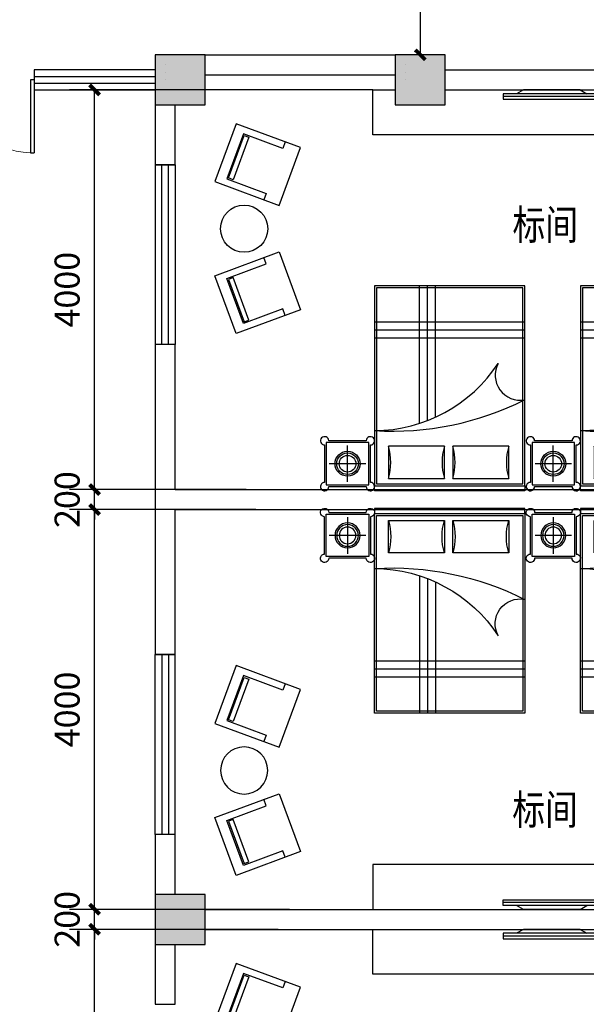
# Model space of a CAD drawing. Extents: x 677292 to 958611, y -276763 to -54601.
# Drawn here: x 823145 to 828809, y -102958 to -93107 of the extents above; entities that cross this region are included whole.
import ezdxf

# ---------------------------------------------------------------- set-up
doc = ezdxf.new("R2010")
doc.units = 0
doc.header["$LTSCALE"] = 1000
doc.header["$MEASUREMENT"] = 0
doc.linetypes.add('ACAD_ISO03W100', pattern=[30, 12, -18])
for name, color, linetype in [('COLUMN', 9, 'Continuous'), ('CURTWALL', 4, 'Continuous'), ('ELL【圆椭圆】', 6, 'Continuous'), ('jiaju', 252, 'Continuous'), ('J家具', 4, 'Continuous'), ('PUB_HATCH', 8, 'Continuous'), ('WALL', 1, 'Continuous'), ('WINDOW', 4, 'Continuous'), ('柱', 2, 'Continuous'), ('活动家具', 2, 'Continuous')]:
    doc.layers.add(name, color=color, linetype=linetype)
doc.styles.get("Standard").update_dxf_attribs({"font": 'gbenor.shx', "bigfont": 'gbcbig.shx'})
doc.styles.add('图签文字-黑体', font='微软vista黑体.ttf', dxfattribs={"width": 0.8})
doc.dimstyles.get("Standard").update_dxf_attribs({"dimscale": 100, "dimtxt": 2.5, "dimasz": 1, "dimexe": 2.5, "dimexo": 3, "dimgap": 1.5, "dimtad": 1, "dimdec": 0, "dimzin": 0, "dimdsep": 46, "dimtxsty": 'Standard', "dimblk": 'ARCHTICK', "dimcen": 0.09, "dimadec": 0, "dimazin": 0, "dimtfac": 1, "dimtdec": 0, "dimtix": 1, "dimtmove": 2, "dimatfit": 3, "dimldrblk": 'DOT', "dimfxl": 600, "dimfxlon": 1, "dimtolj": 1, "dimtzin": 0, "dimarcsym": 0})

# ---------------------------------------------------------------- blocks, each defined once
blk = doc.blocks.new('_FZH')
blk.add_lwpolyline([(-0.5, -0.5), (0.5, -0.5), (0.5, 0.5), (-0.5, 0.5)], close=True)
at = {"layer": 'PUB_HATCH'}
blk.add_solid([(-0.5, -0.5), (0.5, -0.5), (-0.5, 0.5), (0.5, 0.5)], dxfattribs=at)
blk = doc.blocks.new('$TCHSYS$WIN2D')
for p, q in [((-0.5, 0.5), (0.5, 0.5)), ((-0.5, 0.5), (-0.5, -0.5)), ((0.5, 0.5), (0.5, -0.5)), ((0.5, 0.1667), (-0.5, 0.1667)), ((0.5, -0.1667), (-0.5, -0.1667)), ((-0.5, -0.5), (0.5, -0.5))]:
    blk.add_line(p, q)
blk = doc.blocks.new('_FZHK')
blk.add_lwpolyline([(-0.5, -0.5), (0.5, -0.5), (0.5, 0.5), (-0.5, 0.5)], close=True)
blk = doc.blocks.new('$DorLib2D$00000002')
for p, q in [((-0.5, 0), (-0.5, 0.4875)), ((-0.475, 0.4875), (-0.5, 0.4875)), ((-0.475, 0), (-0.475, 0.4875)), ((0.475, 0), (0.475, 0.4875)), ((0.475, 0.4875), (0.5, 0.4875)), ((0.5, 0), (0.5, 0.4875)), ((-0.5, 0), (-0.475, 0)), ((0.5, 0), (0.475, 0))]:
    blk.add_line(p, q)
at = {"lineweight": 13}
for centre, start, end in [((-0.4875, 0), 0, 88.53072), ((0.4875, 0), 91.46928, 180)]:
    blk.add_arc(centre, 0.4875, start, end, dxfattribs=at)
blk = doc.blocks.new('_ArchTick')
at = {"color": 0, "linetype": 'ByBlock', "const_width": 0.4}
blk.add_lwpolyline([(-0.5, -0.5), (0.5, 0.5)], dxfattribs=at)
blk = doc.blocks.new('*D286')
at = {"layer": 'Defpoints', "color": 0}
for p in [(827149.5, -89758.2), (827149.5, -93458.2), (827149.5, -93458.2)]:
    blk.add_point(p, dxfattribs=at)
at = {"layer": 'jiaju', "color": 0, "lineweight": -2}
for p, q in [((827149.5, -89758.2), (826899.5, -89758.2)), ((827149.5, -89758.2), (827149.5, -93458.2)), ((827149.5, -93458.2), (826899.5, -93458.2))]:
    blk.add_line(p, q, dxfattribs=at)
at = {"layer": 'jiaju', "color": 0, "lineweight": -2, "xscale": 100, "yscale": 100, "zscale": 100}
for p, rotation in [((827149.5, -89758.2), 90), ((827149.5, -93458.2), 270)]:
    blk.add_blockref('_ArchTick', p, dxfattribs=dict(at, rotation=rotation))
at = {"layer": 'jiaju', "color": 0, "insert": (826874.5, -91608.2), "char_height": 250, "attachment_point": 5, "rotation": 90}
blk.add_mtext('\\A1;3700', dxfattribs=at)
blk = doc.blocks.new('_Dot')
at = {"color": 0, "linetype": 'ByBlock', "lineweight": -2}
blk.add_line((-0.5, 0), (-1, 0), dxfattribs=at)
at = {"color": 0, "linetype": 'ByBlock', "const_width": 0.5}
blk.add_lwpolyline([(-0.25, 0, 1), (0.25, 0, 1)], format="xyb", close=True, dxfattribs=at)
blk = doc.blocks.new('cc')
at = {"color": 2}
for p, q in [((485412.4, 115883.8), (483912.4, 115883.8)), ((483912.4, 115883.8), (483912.4, 113883.8)), ((485412.4, 115883.8), (483912.4, 115883.8)), ((483912.4, 115883.8), (483912.4, 113883.8)), ((485412.4, 113883.8), (485412.4, 115883.8)), ((485412.4, 113883.8), (485412.4, 115883.8)), ((487469.3, 115883.8), (485969.3, 115883.8)), ((485969.3, 115883.8), (485969.3, 113883.8)), ((487469.3, 115883.8), (485969.3, 115883.8)), ((485969.3, 115883.8), (485969.3, 113883.8)), ((487469.3, 113883.8), (487469.3, 115883.8)), ((487469.3, 113883.8), (487469.3, 115883.8)), ((483912.4, 113883.8), (485412.4, 113883.8)), ((483912.4, 113883.8), (485412.4, 113883.8)), ((485969.3, 113883.8), (487469.3, 113883.8)), ((485969.3, 113883.8), (487469.3, 113883.8))]:
    blk.add_line(p, q, dxfattribs=at)
at = {"color": 1}
for p, q in [((485392.4, 115863.8), (483932.4, 115863.8)), ((483932.4, 115863.8), (483932.4, 113903.8)), ((484440.2, 114536.6), (484440.2, 115883.8)), ((484440.2, 114536.6), (484440.2, 115883.8)), ((485392.4, 113903.8), (485392.4, 115863.8)), ((487449.3, 115863.8), (485989.3, 115863.8)), ((485989.3, 115863.8), (485989.3, 113903.8)), ((486497.1, 114536.6), (486497.1, 115883.8)), ((486497.1, 114536.6), (486497.1, 115883.8)), ((487449.3, 113903.8), (487449.3, 115863.8)), ((485412.4, 115442.1), (483912.4, 115442.1)), ((485412.4, 115442.1), (483912.4, 115442.1)), ((487469.3, 115442.1), (485969.3, 115442.1)), ((487469.3, 115442.1), (485969.3, 115442.1)), ((484609.7, 114278.8), (484050.1, 114278.8)), ((484050.1, 114278.8), (484050.1, 113956.8)), ((484609.7, 114278.8), (484050.1, 114278.8)), ((484050.1, 114278.8), (484050.1, 113956.8)), ((484609.7, 113956.8), (484609.7, 114278.8)), ((484609.7, 113956.8), (484609.7, 114278.8)), ((484693.1, 114278.8), (484693.1, 113956.8)), ((485252.7, 114278.8), (484693.1, 114278.8)), ((484693.1, 114278.8), (484693.1, 113956.8)), ((485252.7, 114278.8), (484693.1, 114278.8)), ((485252.7, 113956.8), (485252.7, 114278.8)), ((485252.7, 113956.8), (485252.7, 114278.8)), ((486666.6, 114278.8), (486107, 114278.8)), ((486107, 114278.8), (486107, 113956.8)), ((486666.6, 114278.8), (486107, 114278.8)), ((486107, 114278.8), (486107, 113956.8)), ((486666.6, 113956.8), (486666.6, 114278.8)), ((486666.6, 113956.8), (486666.6, 114278.8)), ((486750, 114278.8), (486750, 113956.8)), ((487309.6, 114278.8), (486750, 114278.8)), ((486750, 114278.8), (486750, 113956.8)), ((487309.6, 114278.8), (486750, 114278.8)), ((487309.6, 113956.8), (487309.6, 114278.8)), ((487309.6, 113956.8), (487309.6, 114278.8)), ((483932.4, 113903.8), (485392.4, 113903.8)), ((484050.1, 113956.8), (484609.7, 113956.8)), ((484050.1, 113956.8), (484609.7, 113956.8)), ((484693.1, 113956.8), (485252.7, 113956.8)), ((484693.1, 113956.8), (485252.7, 113956.8)), ((485989.3, 113903.8), (487449.3, 113903.8)), ((486107, 113956.8), (486666.6, 113956.8)), ((486107, 113956.8), (486666.6, 113956.8)), ((486750, 113956.8), (487309.6, 113956.8)), ((486750, 113956.8), (487309.6, 113956.8))]:
    blk.add_line(p, q, dxfattribs=at)
at = {"color": 8}
for p, q in [((485392.4, 115863.8), (483932.4, 115863.8)), ((483932.4, 115863.8), (483932.4, 113903.8)), ((484360.2, 114508.2), (484360.2, 115883.8)), ((484360.2, 114508.2), (484360.2, 115883.8)), ((484520.2, 114570.3), (484520.2, 115883.8)), ((484520.2, 114570.3), (484520.2, 115883.8)), ((485392.4, 113903.8), (485392.4, 115863.8)), ((487449.3, 115863.8), (485989.3, 115863.8)), ((485989.3, 115863.8), (485989.3, 113903.8)), ((486417.1, 114508.2), (486417.1, 115883.8)), ((486417.1, 114508.2), (486417.1, 115883.8)), ((486577.1, 114570.3), (486577.1, 115883.8)), ((486577.1, 114570.3), (486577.1, 115883.8)), ((487449.3, 113903.8), (487449.3, 115863.8)), ((485412.4, 115522.1), (483912.4, 115522.1)), ((485412.4, 115522.1), (483912.4, 115522.1)), ((487469.3, 115522.1), (485969.3, 115522.1)), ((487469.3, 115522.1), (485969.3, 115522.1)), ((485412.4, 115362.1), (483912.4, 115362.1)), ((485412.4, 115362.1), (483912.4, 115362.1)), ((487469.3, 115362.1), (485969.3, 115362.1)), ((487469.3, 115362.1), (485969.3, 115362.1)), ((483932.4, 113903.8), (485392.4, 113903.8)), ((485989.3, 113903.8), (487449.3, 113903.8))]:
    blk.add_line(p, q, dxfattribs=at)
at = {"color": 2, "ltscale": 300}
for p, q in [((483412.4, 114292.1), (483412.4, 113917.1)), ((483829, 114333.8), (483454, 114333.8)), ((483870.7, 113917.1), (483870.7, 114292.1)), ((485469.3, 114292.1), (485469.3, 113917.1)), ((485886, 114333.8), (485511, 114333.8)), ((485927.6, 113917.1), (485927.6, 114292.1)), ((487511, 113917.1), (487511, 114292.1)), ((487552.6, 114333.8), (487927.6, 114333.8)), ((487969.3, 114292.1), (487969.3, 113917.1)), ((483912.4, 113883.8), (485412.4, 113883.8)), ((483912.4, 113833.8), (483912.4, 113883.8)), ((485412.4, 113883.8), (485412.4, 113833.8)), ((485969.3, 113883.8), (487469.3, 113883.8)), ((485969.3, 113833.8), (485969.3, 113883.8)), ((487469.3, 113883.8), (487469.3, 113833.8)), ((483454, 113875.5), (483829, 113875.5)), ((485412.4, 113833.8), (483912.4, 113833.8)), ((485511, 113875.5), (485886, 113875.5)), ((487469.3, 113833.8), (485969.3, 113833.8)), ((487927.6, 113875.5), (487552.6, 113875.5))]:
    blk.add_line(p, q, dxfattribs=at)
at = {"color": 1, "ltscale": 300}
for p, q in [((483429, 114317.1), (483429, 113892.1)), ((483854, 114317.1), (483429, 114317.1)), ((483854, 113892.1), (483854, 114317.1)), ((485486, 114317.1), (485486, 113892.1)), ((485911, 114317.1), (485486, 114317.1)), ((485911, 113892.1), (485911, 114317.1)), ((487527.6, 113892.1), (487527.6, 114317.1)), ((487527.6, 114317.1), (487952.6, 114317.1)), ((487952.6, 114317.1), (487952.6, 113892.1)), ((483429, 113892.1), (483854, 113892.1)), ((485486, 113892.1), (485911, 113892.1)), ((487952.6, 113892.1), (487527.6, 113892.1))]:
    blk.add_line(p, q, dxfattribs=at)
at = {"color": 8, "ltscale": 300}
for p, q in [((483641.5, 113922), (483641.5, 114287.3)), ((485698.5, 113922), (485698.5, 114287.3)), ((487740.1, 113922), (487740.1, 114287.3)), ((483824.2, 114104.6), (483458.9, 114104.6)), ((485881.1, 114104.6), (485515.8, 114104.6)), ((487557.5, 114104.6), (487922.8, 114104.6))]:
    blk.add_line(p, q, dxfattribs=at)
at = {"color": 1}
for centre, radius, start, end in [((483899.8, 115931), 1495.5, 270.4827, 326.65189), ((483899.8, 115931), 1495.5, 270.4827, 326.65189), ((485366.5, 114988.7), 248.5, 151.0642, 280.62957), ((485366.5, 114988.7), 248.5, 151.0642, 280.62957), ((485956.7, 115931), 1495.5, 270.4827, 326.65189), ((485956.7, 115931), 1495.5, 270.4827, 326.65189), ((487423.5, 114988.7), 248.5, 151.0642, 280.62957), ((487423.5, 114988.7), 248.5, 151.0642, 280.62957), ((484088.8, 117375.9), 2945.6, 266.56533, 296.70059), ((484088.8, 117375.9), 2945.6, 266.56533, 296.70059), ((486145.8, 117375.9), 2945.6, 266.56533, 296.70059), ((486145.8, 117375.9), 2945.6, 266.56533, 296.70059), ((483498.1, 114117.8), 575, 343.7398, 16.2602), ((483498.1, 114117.8), 575, 343.7398, 16.2602), ((485161.7, 114117.8), 575, 163.7398, 196.2602), ((485161.7, 114117.8), 575, 163.7398, 196.2602), ((484141.1, 114117.8), 575, 343.7398, 16.2602), ((484141.1, 114117.8), 575, 343.7398, 16.2602), ((485804.7, 114117.8), 575, 163.7398, 196.2602), ((485804.7, 114117.8), 575, 163.7398, 196.2602), ((485555, 114117.8), 575, 343.7398, 16.2602), ((485555, 114117.8), 575, 343.7398, 16.2602), ((487218.6, 114117.8), 575, 163.7398, 196.2602), ((487218.6, 114117.8), 575, 163.7398, 196.2602), ((486198, 114117.8), 575, 343.7398, 16.2602), ((486198, 114117.8), 575, 343.7398, 16.2602), ((487861.6, 114117.8), 575, 163.7398, 196.2602), ((487861.6, 114117.8), 575, 163.7398, 196.2602)]:
    blk.add_arc(centre, radius, start, end, dxfattribs=at)
at = {"color": 2, "ltscale": 300}
for centre, major_axis, start_param, end_param in [((483412.4, 114333.8), (-0.2, 41.7), 4.707705, 9.420094), ((483870.7, 114333.8), (0.2, 41.7), 3.146277, 7.858666), ((485469.3, 114333.8), (-0.2, 41.7), 4.707705, 9.420094), ((485927.6, 114333.8), (0.2, 41.7), 3.146277, 7.858666), ((483412.4, 113875.5), (0.2, 41.7), 0.004684, 4.717073), ((483870.7, 113875.5), (-0.2, 41.7), 1.566112, 6.278501), ((485469.3, 113875.5), (0.2, 41.7), 0.004684, 4.717073), ((485927.6, 113875.5), (-0.2, 41.7), 1.566112, 6.278501)]:
    blk.add_ellipse(centre, major_axis=major_axis, ratio=1, start_param=start_param, end_param=end_param, dxfattribs=at)
at = {"color": 2, "ltscale": 300, "extrusion": (0, 0, -1)}
for centre, major_axis, start_param, end_param in [((487511, 114333.8), (-0.2, 41.7), 3.146277, 7.858666), ((487969.3, 114333.8), (0.2, 41.7), 4.707705, 9.420094), ((487511, 113875.5), (0.2, 41.7), 1.566112, 6.278501), ((487969.3, 113875.5), (-0.2, 41.7), 0.004684, 4.717073)]:
    blk.add_ellipse(centre, major_axis=major_axis, ratio=1, start_param=start_param, end_param=end_param, dxfattribs=at)
at = {"layer": 'ELL【圆椭圆】', "color": 2, "ltscale": 300}
for centre in [(483641.5, 114104.6), (485698.5, 114104.6)]:
    blk.add_ellipse(centre, major_axis=(0.1, 125), ratio=1, start_param=-1.56989, end_param=4.713295, dxfattribs=at)
at = {"layer": 'ELL【圆椭圆】', "color": 1, "ltscale": 300}
for centre in [(483641.5, 114104.6), (485698.5, 114104.6)]:
    blk.add_ellipse(centre, major_axis=(0, 108.3), ratio=1, start_param=-1.570415, end_param=4.71277, dxfattribs=at)
at = {"layer": 'ELL【圆椭圆】', "color": 250, "ltscale": 300}
for centre in [(483641.5, 114104.6), (485698.5, 114104.6)]:
    blk.add_ellipse(centre, major_axis=(0, 83.3), ratio=1, start_param=-1.57078877980216, end_param=4.712396527377426, dxfattribs=at)
at = {"layer": 'ELL【圆椭圆】', "color": 2, "ltscale": 300, "extrusion": (0, 0, -1)}
blk.add_ellipse((487740.1, 114104.6), major_axis=(-0.1, 125), ratio=1, start_param=-1.56989, end_param=4.713295, dxfattribs=at)
at = {"layer": 'ELL【圆椭圆】', "color": 1, "ltscale": 300, "extrusion": (0, 0, -1)}
blk.add_ellipse((487740.1, 114104.6), major_axis=(0, 108.3), ratio=1, start_param=-1.570415, end_param=4.71277, dxfattribs=at)
at = {"layer": 'ELL【圆椭圆】', "color": 250, "ltscale": 300, "extrusion": (0, 0, -1)}
blk.add_ellipse((487740.1, 114104.6), major_axis=(0, 83.3), ratio=1, start_param=-1.57078877980216, end_param=4.712396527377426, dxfattribs=at)
blk = doc.blocks.new('segy')
at = {"layer": 'J家具', "color": 8}
for points in [[(531399.3, 142125), (531416.5, 142171.6), (531840.9, 142014.2), (531823.6, 141967.6)], [(533262.5, 142125), (533245.2, 142171.6), (532820.9, 142014.2), (532838.1, 141967.6)]]:
    blk.add_lwpolyline(points, close=True, dxfattribs=at)
at = {"layer": '活动家具', "color": 8}
for p, q in [((531527.9, 142511.2), (531381.6, 142116.9)), ((531463.6, 142535), (531527.9, 142511.2)), ((533198.1, 142535), (533133.9, 142511.2)), ((533133.9, 142511.2), (533280.1, 142116.9)), ((531831.7, 141950), (531977.9, 142344.3)), ((531977.9, 142344.3), (532042.2, 142320.4)), ((532683.8, 142344.3), (532619.5, 142320.4)), ((532830.1, 141950), (532683.8, 142344.3)), ((531381.6, 142116.9), (531831.7, 141950)), ((533280.1, 142116.9), (532830.1, 141950))]:
    blk.add_line(p, q, dxfattribs=at)
at = {"layer": '活动家具', "color": 2}
for points in [[(531281.6, 142044.3), (531860.2, 141829.7), (532098.7, 142472.6), (531520, 142687.2)], [(533380.2, 142044.3), (532801.5, 141829.7), (532563.1, 142472.6), (533141.7, 142687.2)]]:
    blk.add_lwpolyline(points, close=True, dxfattribs=at)
blk.add_circle((532330.9, 142123.7), 235.9, dxfattribs=at)
blk = doc.blocks.new('ds')
at = {"color": 1, "linetype": 'ACAD_ISO03W100', "ltscale": 3}
blk.add_line((701278.3, 88094.5, -129.6), (702269.4, 88094.5, -129.6), dxfattribs=at)
at = {"layer": '柱'}
for p, q in [((701278.3, 88122.1, -129.6), (702269.4, 88122.1, -129.6)), ((701278.3, 88066.8, -129.6), (701278.3, 88122.1, -129.6)), ((701499.7, 88161.8, -259.2), (701432.8, 88122.1, -259.2)), ((701499.7, 88161.8), (702068.9, 88161.8)), ((702068.9, 88161.8), (702135.9, 88122.1)), ((702269.4, 88122.1, -129.6), (702269.4, 88066.8, -129.6)), ((702269.4, 88066.8, -129.6), (701278.3, 88066.8, -129.6))]:
    blk.add_line(p, q, dxfattribs=at)
blk = doc.blocks.new('dsgg')
at = {"layer": 'jiaju', "color": 6}
for p, q in [((737189.8, -81208.2), (738589.8, -81808.2)), ((738589.8, -81208.2), (738589.8, -81808.2)), ((738589.8, -81208.2), (739989.8, -81808.2)), ((739989.8, -81808.2), (739989.8, -81208.2)), ((744114, -81658.2), (744114, -81208.2)), ((739989.8, -81658.2), (744114, -81658.2)), ((739989.8, -81808.2), (737189.8, -81808.2))]:
    blk.add_line(p, q, dxfattribs=at)
blk.add_blockref('ds', (40540.7, -169370), dxfattribs=at)
blk = doc.blocks.new('*D394')
at = {"layer": 'Defpoints', "color": 0}
for p in [(823893.6, -102208.2), (826029.3, -102208.2), (825273.8, -106208.2)]:
    blk.add_point(p, dxfattribs=at)
at = {"layer": 'jiaju', "color": 0, "lineweight": -2}
for p, q in [((825729.3, -102208.2), (823643.6, -102208.2)), ((823893.6, -106208.2), (823893.6, -102208.2)), ((824973.8, -106208.2), (823643.6, -106208.2))]:
    blk.add_line(p, q, dxfattribs=at)
at = {"layer": 'jiaju', "color": 0, "lineweight": -2, "xscale": 100, "yscale": 100, "zscale": 100}
for p, rotation in [((823893.6, -102208.2), 90), ((823893.6, -106208.2), 270)]:
    blk.add_blockref('_ArchTick', p, dxfattribs=dict(at, rotation=rotation))
at = {"layer": 'jiaju', "color": 0, "insert": (823618.6, -104208.2), "char_height": 250, "attachment_point": 5, "rotation": 90}
blk.add_mtext('\\A1;4000', dxfattribs=at)
blk = doc.blocks.new('*D395')
at = {"layer": 'Defpoints', "color": 0}
for p in [(823893.6, -102008.2), (826141.8, -102008.2), (826029.3, -102208.2)]:
    blk.add_point(p, dxfattribs=at)
at = {"layer": 'jiaju', "color": 0, "lineweight": -2}
for p, q in [((823893.6, -102008.2), (823893.6, -101908.2)), ((825841.8, -102008.2), (823643.6, -102008.2)), ((823893.6, -102208.2), (823893.6, -102008.2)), ((825729.3, -102208.2), (823643.6, -102208.2)), ((823893.6, -102208.2), (823893.6, -102308.2))]:
    blk.add_line(p, q, dxfattribs=at)
at = {"layer": 'jiaju', "color": 0, "lineweight": -2, "xscale": 100, "yscale": 100, "zscale": 100}
for p, rotation in [((823893.6, -102008.2), 270), ((823893.6, -102208.2), 90)]:
    blk.add_blockref('_ArchTick', p, dxfattribs=dict(at, rotation=rotation))
at = {"layer": 'jiaju', "color": 0, "insert": (823618.6, -102108.2), "char_height": 250, "attachment_point": 5, "rotation": 90}
blk.add_mtext('\\A1;200', dxfattribs=at)
blk = doc.blocks.new('*D396')
at = {"layer": 'Defpoints', "color": 0}
for p in [(823893.6, -98008.2), (825804.5, -98008.2), (826141.8, -102008.2)]:
    blk.add_point(p, dxfattribs=at)
at = {"layer": 'jiaju', "color": 0, "lineweight": -2}
for p, q in [((825504.5, -98008.2), (823643.6, -98008.2)), ((823893.6, -102008.2), (823893.6, -98008.2)), ((825841.8, -102008.2), (823643.6, -102008.2))]:
    blk.add_line(p, q, dxfattribs=at)
at = {"layer": 'jiaju', "color": 0, "lineweight": -2, "xscale": 100, "yscale": 100, "zscale": 100}
for p, rotation in [((823893.6, -98008.2), 90), ((823893.6, -102008.2), 270)]:
    blk.add_blockref('_ArchTick', p, dxfattribs=dict(at, rotation=rotation))
at = {"layer": 'jiaju', "color": 0, "insert": (823618.6, -100008.2), "char_height": 250, "attachment_point": 5, "rotation": 90}
blk.add_mtext('\\A1;4000', dxfattribs=at)
blk = doc.blocks.new('*D397')
at = {"layer": 'Defpoints', "color": 0}
for p in [(823893.6, -97808.2), (825708.1, -97808.2), (825804.5, -98008.2)]:
    blk.add_point(p, dxfattribs=at)
at = {"layer": 'jiaju', "color": 0, "lineweight": -2}
for p, q in [((823893.6, -97808.2), (823893.6, -97708.2)), ((825408.1, -97808.2), (823643.6, -97808.2)), ((823893.6, -98008.2), (823893.6, -97808.2)), ((825504.5, -98008.2), (823643.6, -98008.2)), ((823893.6, -98008.2), (823893.6, -98108.2))]:
    blk.add_line(p, q, dxfattribs=at)
at = {"layer": 'jiaju', "color": 0, "lineweight": -2, "xscale": 100, "yscale": 100, "zscale": 100}
for p, rotation in [((823893.6, -97808.2), 270), ((823893.6, -98008.2), 90)]:
    blk.add_blockref('_ArchTick', p, dxfattribs=dict(at, rotation=rotation))
at = {"layer": 'jiaju', "color": 0, "insert": (823618.6, -97908.2), "char_height": 250, "attachment_point": 5, "rotation": 90}
blk.add_mtext('\\A1;200', dxfattribs=at)
blk = doc.blocks.new('*D398')
at = {"layer": 'Defpoints', "color": 0}
for p in [(823893.6, -93808.2), (826222.6, -93808.2), (825708.1, -97808.2)]:
    blk.add_point(p, dxfattribs=at)
at = {"layer": 'jiaju', "color": 0, "lineweight": -2}
for p, q in [((825922.6, -93808.2), (823643.6, -93808.2)), ((823893.6, -97808.2), (823893.6, -93808.2)), ((825408.1, -97808.2), (823643.6, -97808.2))]:
    blk.add_line(p, q, dxfattribs=at)
at = {"layer": 'jiaju', "color": 0, "lineweight": -2, "xscale": 100, "yscale": 100, "zscale": 100}
for p, rotation in [((823893.6, -93808.2), 90), ((823893.6, -97808.2), 270)]:
    blk.add_blockref('_ArchTick', p, dxfattribs=dict(at, rotation=rotation))
at = {"layer": 'jiaju', "color": 0, "insert": (823618.6, -95808.2), "char_height": 250, "attachment_point": 5, "rotation": 90}
blk.add_mtext('\\A1;4000', dxfattribs=at)

msp = doc.modelspace()

# ---------------------------------------------------------------- linework, layer by layer
at = {"layer": 'CURTWALL'}
for p, q in [((824499.5, -93608.2), (823290.5, -93608.2)), ((823290.5, -93608.2), (823290.5, -93808.2)), ((823290.5, -93674.9), (824499.5, -93674.9)), ((823290.5, -93741.6), (824499.5, -93741.6)), ((823290.5, -93808.2), (824499.5, -93808.2))]:
    msp.add_line(p, q, dxfattribs=at)
at = {"layer": 'WALL'}
for p, q in [((824999.5, -93458.2), (826899.5, -93458.2)), ((824599.5, -93558.2), (824599.5, -93558.2)), ((826999.5, -93558.2), (826999.5, -93558.2)), ((824599.5, -93633.2), (824599.5, -93633.2)), ((824999.5, -93658.2), (826899.5, -93658.2)), ((826999.5, -93633.2), (826999.5, -93633.2)), ((827399.5, -93608.2), (833599.5, -93608.2)), ((824599.5, -93708.2), (824599.5, -93708.2)), ((826999.5, -93708.2), (826999.5, -93708.2)), ((826675.3, -93808.2), (824999.5, -93808.2)), ((826675.3, -93808.2), (826899.5, -93808.2)), ((827399.5, -93808.2), (833599.5, -93808.2)), ((824499.5, -93958.2), (824499.5, -94558.2)), ((824699.5, -94558.2), (824699.5, -93958.2)), ((824499.5, -94558.2), (824699.5, -94558.2)), ((824699.5, -96358.2), (824499.5, -96358.2)), ((824499.5, -96358.2), (824499.5, -97908.2)), ((824699.5, -97808.2), (824699.5, -96358.2)), ((824699.5, -97808.2), (830849.5, -97808.2)), ((824499.5, -97908.2), (824499.5, -99458.2)), ((824699.5, -98008.2), (830849.5, -98008.2)), ((824699.5, -99458.2), (824699.5, -98008.2)), ((824499.5, -99458.2), (824699.5, -99458.2)), ((824699.5, -101258.2), (824499.5, -101258.2)), ((824499.5, -101258.2), (824499.5, -101858.2)), ((824699.5, -101858.2), (824699.5, -101258.2)), ((824999.5, -102008.2), (833599.5, -102008.2)), ((824999.5, -102208.2), (833599.5, -102208.2)), ((824499.5, -102358.2), (824499.5, -102958.2)), ((824699.5, -102958.2), (824699.5, -102358.2)), ((824499.5, -102958.2), (824699.5, -102958.2))]:
    msp.add_line(p, q, dxfattribs=at)

# ---------------------------------------------------------------- block references
at = {"color": 7, "rotation": 270}
for p in [(683264.8, 437133), (683264.8, 428733)]:
    msp.add_blockref('segy', p, dxfattribs=at)
at = {"color": 7, "xscale": -1, "rotation": 270}
msp.add_blockref('segy', (683264.8, -632949.5), dxfattribs=at)
at = {"layer": 'COLUMN', "xscale": 500, "yscale": 500, "zscale": 500}
for name, p in [('_FZH', (824749.5, -93708.2)), ('_FZHK', (824749.5, -93708.2)), ('_FZH', (827149.5, -93708.2)), ('_FZHK', (827149.5, -93708.2)), ('_FZH', (824749.5, -102108.2)), ('_FZHK', (824749.5, -102108.2))]:
    msp.add_blockref(name, p, dxfattribs=at)
at = {"layer": 'jiaju', "color": 6, "xscale": -1}
for p in [(1570789.3, -12600), (1570789.3, -21000)]:
    msp.add_blockref('dsgg', p, dxfattribs=at)
at = {"layer": 'jiaju', "color": 6}
msp.add_blockref('cc', (342780.5, -211654.2), dxfattribs=at)
at = {"layer": 'jiaju', "color": 6, "xscale": -1, "rotation": 180}
msp.add_blockref('cc', (342780.5, 15837.8), dxfattribs=at)
at = {"layer": 'jiaju', "color": 6, "rotation": 180}
msp.add_blockref('dsgg', (1570789.3, -183216.4), dxfattribs=at)
at = {"layer": 'WINDOW', "xscale": 1500, "yscale": -1500, "zscale": 1500}
msp.add_blockref('$DorLib2D$00000002', (822540.5, -93708.2), dxfattribs=at)
at = {"layer": 'WINDOW', "yscale": 200, "rotation": 270.0000000000027}
for p, xscale, zscale in [((824599.5, -95458.2), 1800, 1800), ((824599.5, -100358.2), -1800, -1800)]:
    msp.add_blockref('$TCHSYS$WIN2D', p, dxfattribs=dict(at, xscale=xscale, zscale=zscale))

# ---------------------------------------------------------------- texts
at = {"layer": 'jiaju', "color": 6, "style": '图签文字-黑体', "width": 0.8}
for p in [(828071.8, -95309.2), (828069.3, -101160.4)]:
    msp.add_text('标间', height=300, dxfattribs=at).set_placement(p)

# ---------------------------------------------------------------- dimensions: what is measured, and where the dimension line sits
at = {"layer": 'jiaju', "color": 6}
for base, p1, p2, picture, middle in [((827149.5, -93458.2), (827149.5, -89758.2), (827149.5, -93458.2), '*D286', (826874.5, -91608.2)), ((823893.6, -93808.2), (825708.1, -97808.2), (826222.6, -93808.2), '*D398', (823618.6, -95808.2)), ((823893.6, -97808.2), (825804.5, -98008.2), (825708.1, -97808.2), '*D397', (823618.6, -97908.2)), ((823893.6, -98008.2), (826141.8, -102008.2), (825804.5, -98008.2), '*D396', (823618.6, -100008.2)), ((823893.6, -102008.2), (826029.3, -102208.2), (826141.8, -102008.2), '*D395', (823618.6, -102108.2)), ((823893.6, -102208.2), (825273.8, -106208.2), (826029.3, -102208.2), '*D394', (823618.6, -104208.2))]:
    dim = msp.add_linear_dim(base=base, p1=p1, p2=p2, angle=90, dimstyle='Standard', dxfattribs=at)
    dim.commit()
    dim.dimension.update_dxf_attribs({"geometry": picture, "text_midpoint": middle})

doc.saveas('drawing.dxf')
